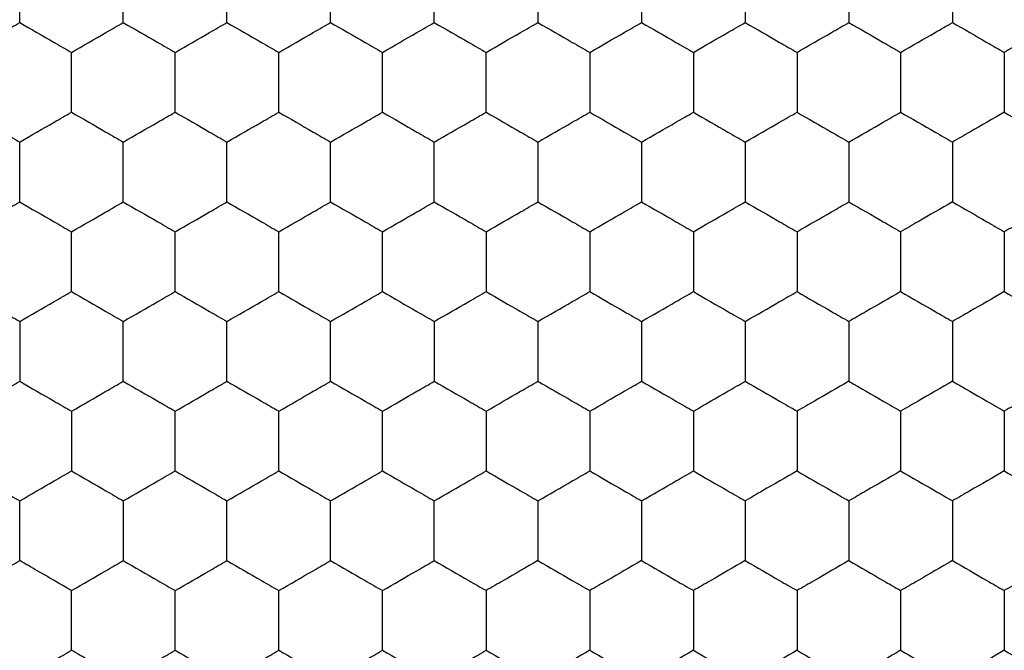
# Model space of a CAD drawing. Units: millimetres. Extents: x 10 to 410, y 10 to 287.
# Drawn here: x 132 to 136, y 71 to 74 of the extents above; entities that cross this region are included whole.
import ezdxf

# ---------------------------------------------------------------- set-up
doc = ezdxf.new("R2010")
doc.units = ezdxf.units.MM

msp = doc.modelspace()

# ---------------------------------------------------------------- linework, layer by layer
at = {"color": 7, "linetype": 'Continuous', "lineweight": 25}
for points, knots in [([(131.7933, 73.8308), (131.7933, 73.8821), (131.7933, 73.9596), (131.7933, 74.036), (131.7933, 74.0618)], [0, 0, 0, 0, 0.6614393, 1, 1, 1, 1]), ([(132.1933, 73.8308), (132.1933, 73.8821), (132.1933, 73.9596), (132.1933, 74.036), (132.1933, 74.0618)], [0, 0, 0, 0, 0.6614393, 1, 1, 1, 1]), ([(132.5933, 73.8308), (132.5933, 73.8821), (132.5933, 73.9596), (132.5933, 74.036), (132.5933, 74.0618)], [0, 0, 0, 0, 0.6614393, 1, 1, 1, 1]), ([(132.9933, 73.8308), (132.9933, 73.8821), (132.9933, 73.9596), (132.9933, 74.036), (132.9933, 74.0618)], [0, 0, 0, 0, 0.6614393, 1, 1, 1, 1]), ([(133.3933, 73.8308), (133.3933, 73.8821), (133.3933, 73.9596), (133.3933, 74.036), (133.3933, 74.0618)], [0, 0, 0, 0, 0.6614393, 1, 1, 1, 1]), ([(133.7933, 74.0618), (133.7933, 74.0105), (133.7933, 73.933), (133.7933, 73.8567), (133.7933, 73.8308)], [0, 0, 0, 0, 0.6614413, 1, 1, 1, 1]), ([(134.1933, 74.0618), (134.1933, 74.0105), (134.1933, 73.933), (134.1933, 73.8567), (134.1933, 73.8308)], [0, 0, 0, 0, 0.6614413, 1, 1, 1, 1]), ([(134.5933, 74.0618), (134.5933, 74.0105), (134.5933, 73.933), (134.5933, 73.8567), (134.5933, 73.8308)], [0, 0, 0, 0, 0.6614413, 1, 1, 1, 1]), ([(134.9933, 74.0618), (134.9933, 74.0105), (134.9933, 73.933), (134.9933, 73.8567), (134.9933, 73.8308)], [0, 0, 0, 0, 0.6614413, 1, 1, 1, 1]), ([(135.3933, 74.0618), (135.3933, 74.0105), (135.3933, 73.933), (135.3933, 73.8567), (135.3933, 73.8308)], [0, 0, 0, 0, 0.6614413, 1, 1, 1, 1]), ([(131.5933, 73.7154), (131.6377, 73.741), (131.7049, 73.7798), (131.771, 73.8179), (131.7933, 73.8308)], [0, 0, 0, 0, 0.66144, 1, 1, 1, 1]), ([(131.7933, 73.8308), (131.8377, 73.8052), (131.9049, 73.7664), (131.9709, 73.7283), (131.9933, 73.7154)], [0, 0, 0, 0, 0.66144, 1, 1, 1, 1]), ([(131.9933, 73.7154), (132.0377, 73.741), (132.1049, 73.7798), (132.171, 73.8179), (132.1933, 73.8308)], [0, 0, 0, 0, 0.661442, 1, 1, 1, 1]), ([(132.1933, 73.8308), (132.2377, 73.8052), (132.3049, 73.7664), (132.371, 73.7283), (132.3933, 73.7154)], [0, 0, 0, 0, 0.66144, 1, 1, 1, 1]), ([(132.3933, 73.7154), (132.4377, 73.741), (132.5049, 73.7798), (132.571, 73.8179), (132.5933, 73.8308)], [0, 0, 0, 0, 0.66144, 1, 1, 1, 1]), ([(132.5933, 73.8308), (132.6377, 73.8052), (132.7049, 73.7664), (132.771, 73.7283), (132.7933, 73.7154)], [0, 0, 0, 0, 0.66144, 1, 1, 1, 1]), ([(132.7933, 73.7154), (132.8377, 73.741), (132.9049, 73.7798), (132.971, 73.8179), (132.9933, 73.8308)], [0, 0, 0, 0, 0.66144, 1, 1, 1, 1]), ([(132.9933, 73.8308), (133.0377, 73.8052), (133.1049, 73.7664), (133.1709, 73.7283), (133.1933, 73.7154)], [0, 0, 0, 0, 0.66144, 1, 1, 1, 1]), ([(133.1933, 73.7154), (133.2377, 73.741), (133.3049, 73.7798), (133.371, 73.8179), (133.3933, 73.8308)], [0, 0, 0, 0, 0.661442, 1, 1, 1, 1]), ([(133.3933, 73.8308), (133.4377, 73.8052), (133.5049, 73.7664), (133.571, 73.7283), (133.5933, 73.7154)], [0, 0, 0, 0, 0.66144, 1, 1, 1, 1]), ([(133.5933, 73.7154), (133.6377, 73.741), (133.7049, 73.7798), (133.771, 73.8179), (133.7933, 73.8308)], [0, 0, 0, 0, 0.66144, 1, 1, 1, 1]), ([(133.7933, 73.8308), (133.8377, 73.8052), (133.9049, 73.7664), (133.971, 73.7283), (133.9933, 73.7154)], [0, 0, 0, 0, 0.66144, 1, 1, 1, 1]), ([(133.9933, 73.7154), (134.0377, 73.741), (134.1049, 73.7798), (134.1709, 73.8179), (134.1933, 73.8308)], [0, 0, 0, 0, 0.66144, 1, 1, 1, 1]), ([(134.1933, 73.8308), (134.2377, 73.8052), (134.3049, 73.7664), (134.371, 73.7283), (134.3933, 73.7154)], [0, 0, 0, 0, 0.661442, 1, 1, 1, 1]), ([(134.3933, 73.7154), (134.4377, 73.741), (134.5049, 73.7798), (134.571, 73.8179), (134.5933, 73.8308)], [0, 0, 0, 0, 0.66144, 1, 1, 1, 1]), ([(134.5933, 73.8308), (134.6377, 73.8052), (134.7049, 73.7664), (134.771, 73.7283), (134.7933, 73.7154)], [0, 0, 0, 0, 0.66144, 1, 1, 1, 1]), ([(134.7933, 73.7154), (134.8377, 73.741), (134.9049, 73.7798), (134.971, 73.8179), (134.9933, 73.8308)], [0, 0, 0, 0, 0.66144, 1, 1, 1, 1]), ([(134.9933, 73.8308), (135.0377, 73.8052), (135.1049, 73.7664), (135.171, 73.7283), (135.1933, 73.7154)], [0, 0, 0, 0, 0.66144, 1, 1, 1, 1]), ([(135.1933, 73.7154), (135.2377, 73.741), (135.3049, 73.7798), (135.3709, 73.8179), (135.3933, 73.8308)], [0, 0, 0, 0, 0.66144, 1, 1, 1, 1]), ([(135.3933, 73.8308), (135.4377, 73.8052), (135.5049, 73.7664), (135.571, 73.7283), (135.5933, 73.7154)], [0, 0, 0, 0, 0.661442, 1, 1, 1, 1]), ([(135.7933, 73.8308), (135.7489, 73.8052), (135.6818, 73.7664), (135.6157, 73.7283), (135.5933, 73.7154)], [0, 0, 0, 0, 0.66144, 1, 1, 1, 1]), ([(131.9933, 73.4844), (131.9933, 73.5357), (131.9933, 73.6132), (131.9933, 73.6895), (131.9933, 73.7154)], [0, 0, 0, 0, 0.6614393, 1, 1, 1, 1]), ([(132.3933, 73.4844), (132.3933, 73.5357), (132.3933, 73.6132), (132.3933, 73.6895), (132.3933, 73.7154)], [0, 0, 0, 0, 0.6614393, 1, 1, 1, 1]), ([(132.7933, 73.4844), (132.7933, 73.5357), (132.7933, 73.6132), (132.7933, 73.6895), (132.7933, 73.7154)], [0, 0, 0, 0, 0.6614393, 1, 1, 1, 1]), ([(133.1933, 73.4844), (133.1933, 73.5357), (133.1933, 73.6132), (133.1933, 73.6895), (133.1933, 73.7154)], [0, 0, 0, 0, 0.6614393, 1, 1, 1, 1]), ([(133.5933, 73.4844), (133.5933, 73.5357), (133.5933, 73.6132), (133.5933, 73.6895), (133.5933, 73.7154)], [0, 0, 0, 0, 0.6614393, 1, 1, 1, 1]), ([(133.9933, 73.7154), (133.9933, 73.6641), (133.9933, 73.5866), (133.9933, 73.5103), (133.9933, 73.4844)], [0, 0, 0, 0, 0.6614413, 1, 1, 1, 1]), ([(134.3933, 73.7154), (134.3933, 73.6641), (134.3933, 73.5866), (134.3933, 73.5103), (134.3933, 73.4844)], [0, 0, 0, 0, 0.6614413, 1, 1, 1, 1]), ([(134.7933, 73.7154), (134.7933, 73.6641), (134.7933, 73.5866), (134.7933, 73.5103), (134.7933, 73.4844)], [0, 0, 0, 0, 0.6614413, 1, 1, 1, 1]), ([(135.1933, 73.7154), (135.1933, 73.6641), (135.1933, 73.5866), (135.1933, 73.5103), (135.1933, 73.4844)], [0, 0, 0, 0, 0.6614413, 1, 1, 1, 1]), ([(135.5933, 73.7154), (135.5933, 73.6641), (135.5933, 73.5866), (135.5933, 73.5103), (135.5933, 73.4844)], [0, 0, 0, 0, 0.6614413, 1, 1, 1, 1]), ([(131.5933, 73.4844), (131.6377, 73.4588), (131.7049, 73.42), (131.771, 73.3819), (131.7933, 73.369)], [0, 0, 0, 0, 0.661441, 1, 1, 1, 1]), ([(131.7933, 73.369), (131.8377, 73.3946), (131.9049, 73.4334), (131.9709, 73.4715), (131.9933, 73.4844)], [0, 0, 0, 0, 0.66144, 1, 1, 1, 1]), ([(131.9933, 73.4844), (132.0377, 73.4588), (132.1049, 73.42), (132.171, 73.3819), (132.1933, 73.369)], [0, 0, 0, 0, 0.661443, 1, 1, 1, 1]), ([(132.1933, 73.369), (132.2377, 73.3946), (132.3049, 73.4334), (132.371, 73.4715), (132.3933, 73.4844)], [0, 0, 0, 0, 0.66144, 1, 1, 1, 1]), ([(132.3933, 73.4844), (132.4377, 73.4588), (132.5049, 73.42), (132.571, 73.3819), (132.5933, 73.369)], [0, 0, 0, 0, 0.661441, 1, 1, 1, 1]), ([(132.5933, 73.369), (132.6377, 73.3946), (132.7049, 73.4334), (132.771, 73.4715), (132.7933, 73.4844)], [0, 0, 0, 0, 0.66144, 1, 1, 1, 1]), ([(132.7933, 73.4844), (132.8377, 73.4588), (132.9049, 73.42), (132.971, 73.3819), (132.9933, 73.369)], [0, 0, 0, 0, 0.661441, 1, 1, 1, 1]), ([(132.9933, 73.369), (133.0377, 73.3946), (133.1049, 73.4334), (133.1709, 73.4715), (133.1933, 73.4844)], [0, 0, 0, 0, 0.66144, 1, 1, 1, 1]), ([(133.1933, 73.4844), (133.2377, 73.4588), (133.3049, 73.42), (133.371, 73.3819), (133.3933, 73.369)], [0, 0, 0, 0, 0.661443, 1, 1, 1, 1]), ([(133.3933, 73.369), (133.4377, 73.3946), (133.5049, 73.4334), (133.571, 73.4715), (133.5933, 73.4844)], [0, 0, 0, 0, 0.66144, 1, 1, 1, 1]), ([(133.5933, 73.4844), (133.6377, 73.4588), (133.7049, 73.42), (133.771, 73.3819), (133.7933, 73.369)], [0, 0, 0, 0, 0.661441, 1, 1, 1, 1]), ([(133.7933, 73.369), (133.8377, 73.3946), (133.9049, 73.4334), (133.971, 73.4715), (133.9933, 73.4844)], [0, 0, 0, 0, 0.66144, 1, 1, 1, 1]), ([(133.9933, 73.4844), (134.0377, 73.4588), (134.1049, 73.42), (134.1709, 73.3819), (134.1933, 73.369)], [0, 0, 0, 0, 0.661441, 1, 1, 1, 1]), ([(134.1933, 73.369), (134.2377, 73.3946), (134.3049, 73.4334), (134.371, 73.4715), (134.3933, 73.4844)], [0, 0, 0, 0, 0.661442, 1, 1, 1, 1]), ([(134.3933, 73.4844), (134.4377, 73.4588), (134.5049, 73.42), (134.571, 73.3819), (134.5933, 73.369)], [0, 0, 0, 0, 0.661441, 1, 1, 1, 1]), ([(134.5933, 73.369), (134.6377, 73.3946), (134.7049, 73.4334), (134.771, 73.4715), (134.7933, 73.4844)], [0, 0, 0, 0, 0.66144, 1, 1, 1, 1]), ([(134.7933, 73.4844), (134.8377, 73.4588), (134.9049, 73.42), (134.971, 73.3819), (134.9933, 73.369)], [0, 0, 0, 0, 0.661441, 1, 1, 1, 1]), ([(134.9933, 73.369), (135.0377, 73.3946), (135.1049, 73.4334), (135.171, 73.4715), (135.1933, 73.4844)], [0, 0, 0, 0, 0.66144, 1, 1, 1, 1]), ([(135.1933, 73.4844), (135.2377, 73.4588), (135.3049, 73.42), (135.3709, 73.3819), (135.3933, 73.369)], [0, 0, 0, 0, 0.661441, 1, 1, 1, 1]), ([(135.5933, 73.4844), (135.5489, 73.4588), (135.4818, 73.42), (135.4157, 73.3819), (135.3933, 73.369)], [0, 0, 0, 0, 0.661443, 1, 1, 1, 1]), ([(135.5933, 73.4844), (135.6377, 73.4588), (135.7049, 73.42), (135.771, 73.3819), (135.7933, 73.369)], [0, 0, 0, 0, 0.661441, 1, 1, 1, 1]), ([(131.7933, 73.138), (131.7933, 73.1893), (131.7933, 73.2668), (131.7933, 73.3431), (131.7933, 73.369)], [0, 0, 0, 0, 0.6614393, 1, 1, 1, 1]), ([(132.1933, 73.138), (132.1933, 73.1893), (132.1933, 73.2668), (132.1933, 73.3431), (132.1933, 73.369)], [0, 0, 0, 0, 0.6614393, 1, 1, 1, 1]), ([(132.5933, 73.138), (132.5933, 73.1893), (132.5933, 73.2668), (132.5933, 73.3431), (132.5933, 73.369)], [0, 0, 0, 0, 0.6614393, 1, 1, 1, 1]), ([(132.9933, 73.138), (132.9933, 73.1893), (132.9933, 73.2668), (132.9933, 73.3431), (132.9933, 73.369)], [0, 0, 0, 0, 0.6614393, 1, 1, 1, 1]), ([(133.3933, 73.138), (133.3933, 73.1893), (133.3933, 73.2668), (133.3933, 73.3431), (133.3933, 73.369)], [0, 0, 0, 0, 0.6614393, 1, 1, 1, 1]), ([(133.7933, 73.369), (133.7933, 73.3177), (133.7933, 73.2402), (133.7933, 73.1639), (133.7933, 73.138)], [0, 0, 0, 0, 0.6614413, 1, 1, 1, 1]), ([(134.1933, 73.369), (134.1933, 73.3177), (134.1933, 73.2402), (134.1933, 73.1639), (134.1933, 73.138)], [0, 0, 0, 0, 0.6614413, 1, 1, 1, 1]), ([(134.5933, 73.369), (134.5933, 73.3177), (134.5933, 73.2402), (134.5933, 73.1639), (134.5933, 73.138)], [0, 0, 0, 0, 0.6614413, 1, 1, 1, 1]), ([(134.9933, 73.369), (134.9933, 73.3177), (134.9933, 73.2402), (134.9933, 73.1639), (134.9933, 73.138)], [0, 0, 0, 0, 0.6614413, 1, 1, 1, 1]), ([(135.3933, 73.369), (135.3933, 73.3177), (135.3933, 73.2402), (135.3933, 73.1639), (135.3933, 73.138)], [0, 0, 0, 0, 0.6614413, 1, 1, 1, 1]), ([(131.5933, 73.0226), (131.6377, 73.0482), (131.7049, 73.087), (131.771, 73.1251), (131.7933, 73.138)], [0, 0, 0, 0, 0.66144, 1, 1, 1, 1]), ([(131.7933, 73.138), (131.8377, 73.1124), (131.9049, 73.0736), (131.9709, 73.0355), (131.9933, 73.0226)], [0, 0, 0, 0, 0.66144, 1, 1, 1, 1]), ([(131.9933, 73.0226), (132.0377, 73.0482), (132.1049, 73.087), (132.171, 73.1251), (132.1933, 73.138)], [0, 0, 0, 0, 0.661442, 1, 1, 1, 1]), ([(132.1933, 73.138), (132.2377, 73.1124), (132.3049, 73.0736), (132.371, 73.0355), (132.3933, 73.0226)], [0, 0, 0, 0, 0.66144, 1, 1, 1, 1]), ([(132.3933, 73.0226), (132.4377, 73.0482), (132.5049, 73.087), (132.571, 73.1251), (132.5933, 73.138)], [0, 0, 0, 0, 0.66144, 1, 1, 1, 1]), ([(132.5933, 73.138), (132.6377, 73.1124), (132.7049, 73.0736), (132.771, 73.0355), (132.7933, 73.0226)], [0, 0, 0, 0, 0.66144, 1, 1, 1, 1]), ([(132.7933, 73.0226), (132.8377, 73.0482), (132.9049, 73.087), (132.971, 73.1251), (132.9933, 73.138)], [0, 0, 0, 0, 0.66144, 1, 1, 1, 1]), ([(132.9933, 73.138), (133.0377, 73.1124), (133.1049, 73.0736), (133.1709, 73.0355), (133.1933, 73.0226)], [0, 0, 0, 0, 0.66144, 1, 1, 1, 1]), ([(133.1933, 73.0226), (133.2377, 73.0482), (133.3049, 73.087), (133.371, 73.1251), (133.3933, 73.138)], [0, 0, 0, 0, 0.661442, 1, 1, 1, 1]), ([(133.3933, 73.138), (133.4377, 73.1124), (133.5049, 73.0736), (133.571, 73.0355), (133.5933, 73.0226)], [0, 0, 0, 0, 0.66144, 1, 1, 1, 1]), ([(133.5933, 73.0226), (133.6377, 73.0482), (133.7049, 73.087), (133.771, 73.1251), (133.7933, 73.138)], [0, 0, 0, 0, 0.66144, 1, 1, 1, 1]), ([(133.7933, 73.138), (133.8377, 73.1124), (133.9049, 73.0736), (133.971, 73.0355), (133.9933, 73.0226)], [0, 0, 0, 0, 0.66144, 1, 1, 1, 1]), ([(133.9933, 73.0226), (134.0377, 73.0482), (134.1049, 73.087), (134.1709, 73.1251), (134.1933, 73.138)], [0, 0, 0, 0, 0.66144, 1, 1, 1, 1]), ([(134.1933, 73.138), (134.2377, 73.1124), (134.3049, 73.0736), (134.371, 73.0355), (134.3933, 73.0226)], [0, 0, 0, 0, 0.661442, 1, 1, 1, 1]), ([(134.3933, 73.0226), (134.4377, 73.0482), (134.5049, 73.087), (134.571, 73.1251), (134.5933, 73.138)], [0, 0, 0, 0, 0.66144, 1, 1, 1, 1]), ([(134.5933, 73.138), (134.6377, 73.1124), (134.7049, 73.0736), (134.771, 73.0355), (134.7933, 73.0226)], [0, 0, 0, 0, 0.66144, 1, 1, 1, 1]), ([(134.7933, 73.0226), (134.8377, 73.0482), (134.9049, 73.087), (134.971, 73.1251), (134.9933, 73.138)], [0, 0, 0, 0, 0.66144, 1, 1, 1, 1]), ([(134.9933, 73.138), (135.0377, 73.1124), (135.1049, 73.0736), (135.171, 73.0355), (135.1933, 73.0226)], [0, 0, 0, 0, 0.66144, 1, 1, 1, 1]), ([(135.3933, 73.138), (135.3489, 73.1124), (135.2818, 73.0736), (135.2157, 73.0355), (135.1933, 73.0226)], [0, 0, 0, 0, 0.66144, 1, 1, 1, 1]), ([(135.3933, 73.138), (135.4377, 73.1124), (135.5049, 73.0736), (135.571, 73.0355), (135.5933, 73.0226)], [0, 0, 0, 0, 0.661442, 1, 1, 1, 1]), ([(135.7933, 73.138), (135.7489, 73.1124), (135.6818, 73.0736), (135.6157, 73.0355), (135.5933, 73.0226)], [0, 0, 0, 0, 0.66144, 1, 1, 1, 1]), ([(131.9933, 72.7916), (131.9933, 72.8429), (131.9933, 72.9204), (131.9933, 72.9967), (131.9933, 73.0226)], [0, 0, 0, 0, 0.6614413, 1, 1, 1, 1]), ([(132.3933, 72.7916), (132.3933, 72.8429), (132.3933, 72.9204), (132.3933, 72.9967), (132.3933, 73.0226)], [0, 0, 0, 0, 0.6614413, 1, 1, 1, 1]), ([(132.7933, 72.7916), (132.7933, 72.8429), (132.7933, 72.9204), (132.7933, 72.9967), (132.7933, 73.0226)], [0, 0, 0, 0, 0.6614413, 1, 1, 1, 1]), ([(133.1933, 72.7916), (133.1933, 72.8429), (133.1933, 72.9204), (133.1933, 72.9967), (133.1933, 73.0226)], [0, 0, 0, 0, 0.6614413, 1, 1, 1, 1]), ([(133.5933, 73.0226), (133.5933, 72.9713), (133.5933, 72.8937), (133.5933, 72.8174), (133.5933, 72.7916)], [0, 0, 0, 0, 0.6614393, 1, 1, 1, 1]), ([(133.9933, 73.0226), (133.9933, 72.9713), (133.9933, 72.8937), (133.9933, 72.8174), (133.9933, 72.7916)], [0, 0, 0, 0, 0.6614393, 1, 1, 1, 1]), ([(134.3933, 73.0226), (134.3933, 72.9713), (134.3933, 72.8937), (134.3933, 72.8174), (134.3933, 72.7916)], [0, 0, 0, 0, 0.6614393, 1, 1, 1, 1]), ([(134.7933, 73.0226), (134.7933, 72.9713), (134.7933, 72.8937), (134.7933, 72.8174), (134.7933, 72.7916)], [0, 0, 0, 0, 0.6614393, 1, 1, 1, 1]), ([(135.1933, 73.0226), (135.1933, 72.9713), (135.1933, 72.8937), (135.1933, 72.8174), (135.1933, 72.7916)], [0, 0, 0, 0, 0.6614393, 1, 1, 1, 1]), ([(135.5933, 73.0226), (135.5933, 72.9713), (135.5933, 72.8937), (135.5933, 72.8174), (135.5933, 72.7916)], [0, 0, 0, 0, 0.6614393, 1, 1, 1, 1]), ([(131.5933, 72.7916), (131.6377, 72.766), (131.7049, 72.7272), (131.771, 72.6891), (131.7933, 72.6761)], [0, 0, 0, 0, 0.66144, 1, 1, 1, 1]), ([(131.7933, 72.6761), (131.8377, 72.7018), (131.9049, 72.7405), (131.9709, 72.7787), (131.9933, 72.7916)], [0, 0, 0, 0, 0.661441, 1, 1, 1, 1]), ([(131.9933, 72.7916), (132.0377, 72.766), (132.1049, 72.7272), (132.171, 72.6891), (132.1933, 72.6761)], [0, 0, 0, 0, 0.661442, 1, 1, 1, 1]), ([(132.1933, 72.6761), (132.2377, 72.7018), (132.3049, 72.7405), (132.371, 72.7787), (132.3933, 72.7916)], [0, 0, 0, 0, 0.661441, 1, 1, 1, 1]), ([(132.3933, 72.7916), (132.4377, 72.766), (132.5049, 72.7272), (132.571, 72.6891), (132.5933, 72.6761)], [0, 0, 0, 0, 0.66144, 1, 1, 1, 1]), ([(132.5933, 72.6761), (132.6377, 72.7018), (132.7049, 72.7405), (132.771, 72.7787), (132.7933, 72.7916)], [0, 0, 0, 0, 0.661441, 1, 1, 1, 1]), ([(132.7933, 72.7916), (132.8377, 72.766), (132.9049, 72.7272), (132.971, 72.6891), (132.9933, 72.6761)], [0, 0, 0, 0, 0.66144, 1, 1, 1, 1]), ([(132.9933, 72.6761), (133.0377, 72.7018), (133.1049, 72.7405), (133.1709, 72.7787), (133.1933, 72.7916)], [0, 0, 0, 0, 0.661441, 1, 1, 1, 1]), ([(133.1933, 72.7916), (133.2377, 72.766), (133.3049, 72.7272), (133.371, 72.6891), (133.3933, 72.6761)], [0, 0, 0, 0, 0.661442, 1, 1, 1, 1]), ([(133.3933, 72.6761), (133.4377, 72.7018), (133.5049, 72.7405), (133.571, 72.7787), (133.5933, 72.7916)], [0, 0, 0, 0, 0.661441, 1, 1, 1, 1]), ([(133.5933, 72.7916), (133.6377, 72.766), (133.7049, 72.7272), (133.771, 72.6891), (133.7933, 72.6761)], [0, 0, 0, 0, 0.66144, 1, 1, 1, 1]), ([(133.7933, 72.6761), (133.8377, 72.7018), (133.9049, 72.7405), (133.971, 72.7787), (133.9933, 72.7916)], [0, 0, 0, 0, 0.661441, 1, 1, 1, 1]), ([(133.9933, 72.7916), (134.0377, 72.766), (134.1049, 72.7272), (134.1709, 72.6891), (134.1933, 72.6761)], [0, 0, 0, 0, 0.66144, 1, 1, 1, 1]), ([(134.1933, 72.6761), (134.2377, 72.7018), (134.3049, 72.7405), (134.371, 72.7787), (134.3933, 72.7916)], [0, 0, 0, 0, 0.661443, 1, 1, 1, 1]), ([(134.3933, 72.7916), (134.4377, 72.766), (134.5049, 72.7272), (134.571, 72.6891), (134.5933, 72.6761)], [0, 0, 0, 0, 0.66144, 1, 1, 1, 1]), ([(134.5933, 72.6761), (134.6377, 72.7018), (134.7049, 72.7405), (134.771, 72.7787), (134.7933, 72.7916)], [0, 0, 0, 0, 0.661441, 1, 1, 1, 1]), ([(134.7933, 72.7916), (134.8377, 72.766), (134.9049, 72.7272), (134.971, 72.6891), (134.9933, 72.6761)], [0, 0, 0, 0, 0.66144, 1, 1, 1, 1]), ([(135.1933, 72.7916), (135.1489, 72.766), (135.0818, 72.7272), (135.0157, 72.6891), (134.9933, 72.6761)], [0, 0, 0, 0, 0.66144, 1, 1, 1, 1]), ([(135.1933, 72.7916), (135.2377, 72.766), (135.3049, 72.7272), (135.3709, 72.6891), (135.3933, 72.6761)], [0, 0, 0, 0, 0.66144, 1, 1, 1, 1]), ([(135.5933, 72.7916), (135.5489, 72.766), (135.4818, 72.7272), (135.4157, 72.6891), (135.3933, 72.6761)], [0, 0, 0, 0, 0.661442, 1, 1, 1, 1]), ([(135.5933, 72.7916), (135.6377, 72.766), (135.7049, 72.7272), (135.771, 72.6891), (135.7933, 72.6761)], [0, 0, 0, 0, 0.66144, 1, 1, 1, 1]), ([(131.7933, 72.6761), (131.7933, 72.6249), (131.7933, 72.5473), (131.7933, 72.471), (131.7933, 72.4452)], [0, 0, 0, 0, 0.6614393, 1, 1, 1, 1]), ([(132.1933, 72.4452), (132.1933, 72.4965), (132.1933, 72.574), (132.1933, 72.6503), (132.1933, 72.6761)], [0, 0, 0, 0, 0.6614413, 1, 1, 1, 1]), ([(132.5933, 72.4452), (132.5933, 72.4965), (132.5933, 72.574), (132.5933, 72.6503), (132.5933, 72.6761)], [0, 0, 0, 0, 0.6614413, 1, 1, 1, 1]), ([(132.9933, 72.4452), (132.9933, 72.4965), (132.9933, 72.574), (132.9933, 72.6503), (132.9933, 72.6761)], [0, 0, 0, 0, 0.6614413, 1, 1, 1, 1]), ([(133.3933, 72.6761), (133.3933, 72.6249), (133.3933, 72.5473), (133.3933, 72.471), (133.3933, 72.4452)], [0, 0, 0, 0, 0.6614393, 1, 1, 1, 1]), ([(133.7933, 72.6761), (133.7933, 72.6249), (133.7933, 72.5473), (133.7933, 72.471), (133.7933, 72.4452)], [0, 0, 0, 0, 0.6614393, 1, 1, 1, 1]), ([(134.1933, 72.6761), (134.1933, 72.6249), (134.1933, 72.5473), (134.1933, 72.471), (134.1933, 72.4452)], [0, 0, 0, 0, 0.6614393, 1, 1, 1, 1]), ([(134.5933, 72.6761), (134.5933, 72.6249), (134.5933, 72.5473), (134.5933, 72.471), (134.5933, 72.4452)], [0, 0, 0, 0, 0.6614393, 1, 1, 1, 1]), ([(134.9933, 72.6761), (134.9933, 72.6249), (134.9933, 72.5473), (134.9933, 72.471), (134.9933, 72.4452)], [0, 0, 0, 0, 0.6614393, 1, 1, 1, 1]), ([(135.3933, 72.6761), (135.3933, 72.6249), (135.3933, 72.5473), (135.3933, 72.471), (135.3933, 72.4452)], [0, 0, 0, 0, 0.6614393, 1, 1, 1, 1]), ([(131.5933, 72.3297), (131.6377, 72.3554), (131.7049, 72.3941), (131.771, 72.4323), (131.7933, 72.4452)], [0, 0, 0, 0, 0.66144, 1, 1, 1, 1]), ([(131.7933, 72.4452), (131.8377, 72.4196), (131.9049, 72.3808), (131.9709, 72.3427), (131.9933, 72.3297)], [0, 0, 0, 0, 0.66144, 1, 1, 1, 1]), ([(131.9933, 72.3297), (132.0377, 72.3554), (132.1049, 72.3941), (132.171, 72.4323), (132.1933, 72.4452)], [0, 0, 0, 0, 0.661442, 1, 1, 1, 1]), ([(132.1933, 72.4452), (132.2377, 72.4196), (132.3049, 72.3808), (132.371, 72.3427), (132.3933, 72.3297)], [0, 0, 0, 0, 0.66144, 1, 1, 1, 1]), ([(132.3933, 72.3297), (132.4377, 72.3554), (132.5049, 72.3941), (132.571, 72.4323), (132.5933, 72.4452)], [0, 0, 0, 0, 0.66144, 1, 1, 1, 1]), ([(132.5933, 72.4452), (132.6377, 72.4196), (132.7049, 72.3808), (132.771, 72.3427), (132.7933, 72.3297)], [0, 0, 0, 0, 0.66144, 1, 1, 1, 1]), ([(132.7933, 72.3297), (132.8377, 72.3554), (132.9049, 72.3941), (132.971, 72.4323), (132.9933, 72.4452)], [0, 0, 0, 0, 0.66144, 1, 1, 1, 1]), ([(132.9933, 72.4452), (133.0377, 72.4196), (133.1049, 72.3808), (133.1709, 72.3427), (133.1933, 72.3297)], [0, 0, 0, 0, 0.66144, 1, 1, 1, 1]), ([(133.1933, 72.3297), (133.2377, 72.3554), (133.3049, 72.3941), (133.371, 72.4323), (133.3933, 72.4452)], [0, 0, 0, 0, 0.661442, 1, 1, 1, 1]), ([(133.3933, 72.4452), (133.4377, 72.4196), (133.5049, 72.3808), (133.571, 72.3427), (133.5933, 72.3297)], [0, 0, 0, 0, 0.66144, 1, 1, 1, 1]), ([(133.5933, 72.3297), (133.6377, 72.3554), (133.7049, 72.3941), (133.771, 72.4323), (133.7933, 72.4452)], [0, 0, 0, 0, 0.66144, 1, 1, 1, 1]), ([(133.7933, 72.4452), (133.8377, 72.4196), (133.9049, 72.3808), (133.971, 72.3427), (133.9933, 72.3297)], [0, 0, 0, 0, 0.66144, 1, 1, 1, 1]), ([(133.9933, 72.3297), (134.0377, 72.3554), (134.1049, 72.3941), (134.1709, 72.4323), (134.1933, 72.4452)], [0, 0, 0, 0, 0.66144, 1, 1, 1, 1]), ([(134.1933, 72.4452), (134.2377, 72.4196), (134.3049, 72.3808), (134.371, 72.3427), (134.3933, 72.3297)], [0, 0, 0, 0, 0.661442, 1, 1, 1, 1]), ([(134.3933, 72.3297), (134.4377, 72.3554), (134.5049, 72.3941), (134.571, 72.4323), (134.5933, 72.4452)], [0, 0, 0, 0, 0.66144, 1, 1, 1, 1]), ([(134.5933, 72.4452), (134.6377, 72.4196), (134.7049, 72.3808), (134.771, 72.3427), (134.7933, 72.3297)], [0, 0, 0, 0, 0.66144, 1, 1, 1, 1]), ([(134.9933, 72.4452), (134.9489, 72.4196), (134.8818, 72.3808), (134.8157, 72.3427), (134.7933, 72.3297)], [0, 0, 0, 0, 0.66144, 1, 1, 1, 1]), ([(134.9933, 72.4452), (135.0377, 72.4196), (135.1049, 72.3808), (135.171, 72.3427), (135.1933, 72.3297)], [0, 0, 0, 0, 0.66144, 1, 1, 1, 1]), ([(135.3933, 72.4452), (135.3489, 72.4196), (135.2818, 72.3808), (135.2157, 72.3427), (135.1933, 72.3297)], [0, 0, 0, 0, 0.66144, 1, 1, 1, 1]), ([(135.3933, 72.4452), (135.4377, 72.4196), (135.5049, 72.3808), (135.571, 72.3427), (135.5933, 72.3297)], [0, 0, 0, 0, 0.661442, 1, 1, 1, 1]), ([(135.7933, 72.4452), (135.7489, 72.4196), (135.6818, 72.3808), (135.6157, 72.3427), (135.5933, 72.3297)], [0, 0, 0, 0, 0.66144, 1, 1, 1, 1]), ([(131.9933, 72.3297), (131.9933, 72.2785), (131.9933, 72.2009), (131.9933, 72.1246), (131.9933, 72.0988)], [0, 0, 0, 0, 0.6614393, 1, 1, 1, 1]), ([(132.3933, 72.0988), (132.3933, 72.1501), (132.3933, 72.2276), (132.3933, 72.3039), (132.3933, 72.3297)], [0, 0, 0, 0, 0.6614413, 1, 1, 1, 1]), ([(132.7933, 72.0988), (132.7933, 72.1501), (132.7933, 72.2276), (132.7933, 72.3039), (132.7933, 72.3297)], [0, 0, 0, 0, 0.6614413, 1, 1, 1, 1]), ([(133.1933, 72.0988), (133.1933, 72.1501), (133.1933, 72.2276), (133.1933, 72.3039), (133.1933, 72.3297)], [0, 0, 0, 0, 0.6614413, 1, 1, 1, 1]), ([(133.5933, 72.3297), (133.5933, 72.2785), (133.5933, 72.2009), (133.5933, 72.1246), (133.5933, 72.0988)], [0, 0, 0, 0, 0.6614393, 1, 1, 1, 1]), ([(133.9933, 72.3297), (133.9933, 72.2785), (133.9933, 72.2009), (133.9933, 72.1246), (133.9933, 72.0988)], [0, 0, 0, 0, 0.6614393, 1, 1, 1, 1]), ([(134.3933, 72.3297), (134.3933, 72.2785), (134.3933, 72.2009), (134.3933, 72.1246), (134.3933, 72.0988)], [0, 0, 0, 0, 0.6614393, 1, 1, 1, 1]), ([(134.7933, 72.3297), (134.7933, 72.2785), (134.7933, 72.2009), (134.7933, 72.1246), (134.7933, 72.0988)], [0, 0, 0, 0, 0.6614393, 1, 1, 1, 1]), ([(135.1933, 72.3297), (135.1933, 72.2785), (135.1933, 72.2009), (135.1933, 72.1246), (135.1933, 72.0988)], [0, 0, 0, 0, 0.6614393, 1, 1, 1, 1]), ([(135.5933, 72.3297), (135.5933, 72.2785), (135.5933, 72.2009), (135.5933, 72.1246), (135.5933, 72.0988)], [0, 0, 0, 0, 0.6614393, 1, 1, 1, 1]), ([(131.5933, 72.0988), (131.6377, 72.0732), (131.7049, 72.0344), (131.771, 71.9962), (131.7933, 71.9833)], [0, 0, 0, 0, 0.66144, 1, 1, 1, 1]), ([(131.7933, 71.9833), (131.8377, 72.009), (131.9049, 72.0477), (131.9709, 72.0859), (131.9933, 72.0988)], [0, 0, 0, 0, 0.66144, 1, 1, 1, 1]), ([(131.9933, 72.0988), (132.0377, 72.0732), (132.1049, 72.0344), (132.171, 71.9962), (132.1933, 71.9833)], [0, 0, 0, 0, 0.661442, 1, 1, 1, 1]), ([(132.1933, 71.9833), (132.2377, 72.009), (132.3049, 72.0477), (132.371, 72.0859), (132.3933, 72.0988)], [0, 0, 0, 0, 0.66144, 1, 1, 1, 1]), ([(132.3933, 72.0988), (132.4377, 72.0732), (132.5049, 72.0344), (132.571, 71.9962), (132.5933, 71.9833)], [0, 0, 0, 0, 0.66144, 1, 1, 1, 1]), ([(132.5933, 71.9833), (132.6377, 72.009), (132.7049, 72.0477), (132.771, 72.0859), (132.7933, 72.0988)], [0, 0, 0, 0, 0.66144, 1, 1, 1, 1]), ([(132.7933, 72.0988), (132.8377, 72.0732), (132.9049, 72.0344), (132.971, 71.9962), (132.9933, 71.9833)], [0, 0, 0, 0, 0.66144, 1, 1, 1, 1]), ([(132.9933, 71.9833), (133.0377, 72.009), (133.1049, 72.0477), (133.1709, 72.0859), (133.1933, 72.0988)], [0, 0, 0, 0, 0.66144, 1, 1, 1, 1]), ([(133.1933, 72.0988), (133.2377, 72.0732), (133.3049, 72.0344), (133.371, 71.9962), (133.3933, 71.9833)], [0, 0, 0, 0, 0.661442, 1, 1, 1, 1]), ([(133.3933, 71.9833), (133.4377, 72.009), (133.5049, 72.0477), (133.571, 72.0859), (133.5933, 72.0988)], [0, 0, 0, 0, 0.66144, 1, 1, 1, 1]), ([(133.5933, 72.0988), (133.6377, 72.0732), (133.7049, 72.0344), (133.771, 71.9962), (133.7933, 71.9833)], [0, 0, 0, 0, 0.66144, 1, 1, 1, 1]), ([(133.7933, 71.9833), (133.8377, 72.009), (133.9049, 72.0477), (133.971, 72.0859), (133.9933, 72.0988)], [0, 0, 0, 0, 0.66144, 1, 1, 1, 1]), ([(133.9933, 72.0988), (134.0377, 72.0732), (134.1049, 72.0344), (134.1709, 71.9962), (134.1933, 71.9833)], [0, 0, 0, 0, 0.66144, 1, 1, 1, 1]), ([(134.1933, 71.9833), (134.2377, 72.009), (134.3049, 72.0477), (134.371, 72.0859), (134.3933, 72.0988)], [0, 0, 0, 0, 0.661442, 1, 1, 1, 1]), ([(134.3933, 72.0988), (134.4377, 72.0732), (134.5049, 72.0344), (134.571, 71.9962), (134.5933, 71.9833)], [0, 0, 0, 0, 0.66144, 1, 1, 1, 1]), ([(134.7933, 72.0988), (134.7489, 72.0732), (134.6818, 72.0344), (134.6157, 71.9962), (134.5933, 71.9833)], [0, 0, 0, 0, 0.66144, 1, 1, 1, 1]), ([(134.7933, 72.0988), (134.8377, 72.0732), (134.9049, 72.0344), (134.971, 71.9962), (134.9933, 71.9833)], [0, 0, 0, 0, 0.66144, 1, 1, 1, 1]), ([(135.1933, 72.0988), (135.1489, 72.0732), (135.0818, 72.0344), (135.0157, 71.9962), (134.9933, 71.9833)], [0, 0, 0, 0, 0.66144, 1, 1, 1, 1]), ([(135.1933, 72.0988), (135.2377, 72.0732), (135.3049, 72.0344), (135.3709, 71.9962), (135.3933, 71.9833)], [0, 0, 0, 0, 0.66144, 1, 1, 1, 1]), ([(135.5933, 72.0988), (135.5489, 72.0732), (135.4818, 72.0344), (135.4157, 71.9962), (135.3933, 71.9833)], [0, 0, 0, 0, 0.661442, 1, 1, 1, 1]), ([(135.5933, 72.0988), (135.6377, 72.0732), (135.7049, 72.0344), (135.771, 71.9962), (135.7933, 71.9833)], [0, 0, 0, 0, 0.66144, 1, 1, 1, 1]), ([(131.7933, 71.7524), (131.7933, 71.8037), (131.7933, 71.8812), (131.7933, 71.9575), (131.7933, 71.9833)], [0, 0, 0, 0, 0.6614393, 1, 1, 1, 1]), ([(132.1933, 71.9833), (132.1933, 71.932), (132.1933, 71.8545), (132.1933, 71.7782), (132.1933, 71.7524)], [0, 0, 0, 0, 0.6614413, 1, 1, 1, 1]), ([(132.5933, 71.7524), (132.5933, 71.8037), (132.5933, 71.8812), (132.5933, 71.9575), (132.5933, 71.9833)], [0, 0, 0, 0, 0.6614393, 1, 1, 1, 1]), ([(132.9933, 71.7524), (132.9933, 71.8037), (132.9933, 71.8812), (132.9933, 71.9575), (132.9933, 71.9833)], [0, 0, 0, 0, 0.6614393, 1, 1, 1, 1]), ([(133.3933, 71.7524), (133.3933, 71.8037), (133.3933, 71.8812), (133.3933, 71.9575), (133.3933, 71.9833)], [0, 0, 0, 0, 0.6614393, 1, 1, 1, 1]), ([(133.7933, 71.9833), (133.7933, 71.932), (133.7933, 71.8545), (133.7933, 71.7782), (133.7933, 71.7524)], [0, 0, 0, 0, 0.6614413, 1, 1, 1, 1]), ([(134.1933, 71.9833), (134.1933, 71.932), (134.1933, 71.8545), (134.1933, 71.7782), (134.1933, 71.7524)], [0, 0, 0, 0, 0.6614413, 1, 1, 1, 1]), ([(134.5933, 71.9833), (134.5933, 71.932), (134.5933, 71.8545), (134.5933, 71.7782), (134.5933, 71.7524)], [0, 0, 0, 0, 0.6614413, 1, 1, 1, 1]), ([(134.9933, 71.9833), (134.9933, 71.932), (134.9933, 71.8545), (134.9933, 71.7782), (134.9933, 71.7524)], [0, 0, 0, 0, 0.6614413, 1, 1, 1, 1]), ([(135.3933, 71.9833), (135.3933, 71.932), (135.3933, 71.8545), (135.3933, 71.7782), (135.3933, 71.7524)], [0, 0, 0, 0, 0.6614413, 1, 1, 1, 1]), ([(131.5933, 71.6369), (131.6377, 71.6626), (131.7049, 71.7013), (131.771, 71.7395), (131.7933, 71.7524)], [0, 0, 0, 0, 0.66144, 1, 1, 1, 1]), ([(131.9933, 71.6369), (131.9489, 71.6626), (131.8818, 71.7013), (131.8157, 71.7395), (131.7933, 71.7524)], [0, 0, 0, 0, 0.66144, 1, 1, 1, 1]), ([(131.9933, 71.6369), (132.0377, 71.6626), (132.1049, 71.7013), (132.171, 71.7395), (132.1933, 71.7524)], [0, 0, 0, 0, 0.661442, 1, 1, 1, 1]), ([(132.1933, 71.7524), (132.2377, 71.7267), (132.3049, 71.688), (132.371, 71.6498), (132.3933, 71.6369)], [0, 0, 0, 0, 0.66144, 1, 1, 1, 1]), ([(132.3933, 71.6369), (132.4377, 71.6626), (132.5049, 71.7013), (132.571, 71.7395), (132.5933, 71.7524)], [0, 0, 0, 0, 0.66144, 1, 1, 1, 1]), ([(132.5933, 71.7524), (132.6377, 71.7267), (132.7049, 71.688), (132.771, 71.6498), (132.7933, 71.6369)], [0, 0, 0, 0, 0.66144, 1, 1, 1, 1]), ([(132.7933, 71.6369), (132.8377, 71.6626), (132.9049, 71.7013), (132.971, 71.7395), (132.9933, 71.7524)], [0, 0, 0, 0, 0.66144, 1, 1, 1, 1]), ([(132.9933, 71.7524), (133.0377, 71.7267), (133.1049, 71.688), (133.1709, 71.6498), (133.1933, 71.6369)], [0, 0, 0, 0, 0.66144, 1, 1, 1, 1]), ([(133.1933, 71.6369), (133.2377, 71.6626), (133.3049, 71.7013), (133.371, 71.7395), (133.3933, 71.7524)], [0, 0, 0, 0, 0.661442, 1, 1, 1, 1]), ([(133.3933, 71.7524), (133.4377, 71.7267), (133.5049, 71.688), (133.571, 71.6498), (133.5933, 71.6369)], [0, 0, 0, 0, 0.66144, 1, 1, 1, 1]), ([(133.7933, 71.7524), (133.7489, 71.7267), (133.6818, 71.688), (133.6157, 71.6498), (133.5933, 71.6369)], [0, 0, 0, 0, 0.66144, 1, 1, 1, 1]), ([(133.7933, 71.7524), (133.8377, 71.7267), (133.9049, 71.688), (133.971, 71.6498), (133.9933, 71.6369)], [0, 0, 0, 0, 0.66144, 1, 1, 1, 1]), ([(134.1933, 71.7524), (134.1489, 71.7267), (134.0818, 71.688), (134.0157, 71.6498), (133.9933, 71.6369)], [0, 0, 0, 0, 0.66144, 1, 1, 1, 1]), ([(134.1933, 71.7524), (134.2377, 71.7267), (134.3049, 71.688), (134.371, 71.6498), (134.3933, 71.6369)], [0, 0, 0, 0, 0.6614425, 1, 1, 1, 1]), ([(134.5933, 71.7524), (134.5489, 71.7267), (134.4818, 71.688), (134.4157, 71.6498), (134.3933, 71.6369)], [0, 0, 0, 0, 0.66144, 1, 1, 1, 1]), ([(134.5933, 71.7524), (134.6377, 71.7267), (134.7049, 71.688), (134.771, 71.6498), (134.7933, 71.6369)], [0, 0, 0, 0, 0.66144, 1, 1, 1, 1]), ([(134.9933, 71.7524), (134.9489, 71.7267), (134.8818, 71.688), (134.8157, 71.6498), (134.7933, 71.6369)], [0, 0, 0, 0, 0.66144, 1, 1, 1, 1]), ([(134.9933, 71.7524), (135.0377, 71.7267), (135.1049, 71.688), (135.171, 71.6498), (135.1933, 71.6369)], [0, 0, 0, 0, 0.66144, 1, 1, 1, 1]), ([(135.3933, 71.7524), (135.3489, 71.7267), (135.2818, 71.688), (135.2157, 71.6498), (135.1933, 71.6369)], [0, 0, 0, 0, 0.66144, 1, 1, 1, 1]), ([(135.3933, 71.7524), (135.4377, 71.7267), (135.5049, 71.688), (135.571, 71.6498), (135.5933, 71.6369)], [0, 0, 0, 0, 0.6614425, 1, 1, 1, 1]), ([(135.7933, 71.7524), (135.7489, 71.7267), (135.6818, 71.688), (135.6157, 71.6498), (135.5933, 71.6369)], [0, 0, 0, 0, 0.66144, 1, 1, 1, 1]), ([(131.9933, 71.406), (131.9933, 71.4573), (131.9933, 71.5348), (131.9933, 71.6111), (131.9933, 71.6369)], [0, 0, 0, 0, 0.66144, 1, 1, 1, 1]), ([(132.3933, 71.406), (132.3933, 71.4573), (132.3933, 71.5348), (132.3933, 71.6111), (132.3933, 71.6369)], [0, 0, 0, 0, 0.66144, 1, 1, 1, 1]), ([(132.7933, 71.406), (132.7933, 71.4573), (132.7933, 71.5348), (132.7933, 71.6111), (132.7933, 71.6369)], [0, 0, 0, 0, 0.66144, 1, 1, 1, 1]), ([(133.1933, 71.406), (133.1933, 71.4573), (133.1933, 71.5348), (133.1933, 71.6111), (133.1933, 71.6369)], [0, 0, 0, 0, 0.66144, 1, 1, 1, 1]), ([(133.5933, 71.6369), (133.5933, 71.5856), (133.5933, 71.5081), (133.5933, 71.4318), (133.5933, 71.406)], [0, 0, 0, 0, 0.66144, 1, 1, 1, 1]), ([(133.9933, 71.6369), (133.9933, 71.5856), (133.9933, 71.5081), (133.9933, 71.4318), (133.9933, 71.406)], [0, 0, 0, 0, 0.66144, 1, 1, 1, 1]), ([(134.3933, 71.6369), (134.3933, 71.5856), (134.3933, 71.5081), (134.3933, 71.4318), (134.3933, 71.406)], [0, 0, 0, 0, 0.66144, 1, 1, 1, 1]), ([(134.7933, 71.6369), (134.7933, 71.5856), (134.7933, 71.5081), (134.7933, 71.4318), (134.7933, 71.406)], [0, 0, 0, 0, 0.66144, 1, 1, 1, 1]), ([(135.1933, 71.6369), (135.1933, 71.5856), (135.1933, 71.5081), (135.1933, 71.4318), (135.1933, 71.406)], [0, 0, 0, 0, 0.66144, 1, 1, 1, 1]), ([(135.5933, 71.6369), (135.5933, 71.5856), (135.5933, 71.5081), (135.5933, 71.4318), (135.5933, 71.406)], [0, 0, 0, 0, 0.66144, 1, 1, 1, 1]), ([(131.7933, 71.2905), (131.8377, 71.3161), (131.9049, 71.3549), (131.9709, 71.3931), (131.9933, 71.406)], [0, 0, 0, 0, 0.66144, 1, 1, 1, 1]), ([(132.1933, 71.2905), (132.1489, 71.3161), (132.0818, 71.3549), (132.0157, 71.3931), (131.9933, 71.406)], [0, 0, 0, 0, 0.661442, 1, 1, 1, 1]), ([(132.1933, 71.2905), (132.2377, 71.3161), (132.3049, 71.3549), (132.371, 71.3931), (132.3933, 71.406)], [0, 0, 0, 0, 0.66144, 1, 1, 1, 1]), ([(132.3933, 71.406), (132.4377, 71.3803), (132.5049, 71.3416), (132.571, 71.3034), (132.5933, 71.2905)], [0, 0, 0, 0, 0.66144, 1, 1, 1, 1]), ([(132.5933, 71.2905), (132.6377, 71.3161), (132.7049, 71.3549), (132.771, 71.3931), (132.7933, 71.406)], [0, 0, 0, 0, 0.66144, 1, 1, 1, 1]), ([(132.7933, 71.406), (132.8377, 71.3803), (132.9049, 71.3416), (132.971, 71.3034), (132.9933, 71.2905)], [0, 0, 0, 0, 0.66144, 1, 1, 1, 1]), ([(132.9933, 71.2905), (133.0377, 71.3161), (133.1049, 71.3549), (133.1709, 71.3931), (133.1933, 71.406)], [0, 0, 0, 0, 0.66144, 1, 1, 1, 1]), ([(133.1933, 71.406), (133.2377, 71.3803), (133.3049, 71.3416), (133.371, 71.3034), (133.3933, 71.2905)], [0, 0, 0, 0, 0.661442, 1, 1, 1, 1]), ([(133.3933, 71.2905), (133.4377, 71.3161), (133.5049, 71.3549), (133.571, 71.3931), (133.5933, 71.406)], [0, 0, 0, 0, 0.66144, 1, 1, 1, 1]), ([(133.5933, 71.406), (133.6377, 71.3803), (133.7049, 71.3416), (133.771, 71.3034), (133.7933, 71.2905)], [0, 0, 0, 0, 0.66144, 1, 1, 1, 1]), ([(133.9933, 71.406), (133.9489, 71.3803), (133.8818, 71.3416), (133.8157, 71.3034), (133.7933, 71.2905)], [0, 0, 0, 0, 0.66144, 1, 1, 1, 1]), ([(133.9933, 71.406), (134.0377, 71.3803), (134.1049, 71.3416), (134.1709, 71.3034), (134.1933, 71.2905)], [0, 0, 0, 0, 0.66144, 1, 1, 1, 1]), ([(134.3933, 71.406), (134.3489, 71.3803), (134.2818, 71.3416), (134.2157, 71.3034), (134.1933, 71.2905)], [0, 0, 0, 0, 0.661442, 1, 1, 1, 1]), ([(134.3933, 71.406), (134.4377, 71.3803), (134.5049, 71.3416), (134.571, 71.3034), (134.5933, 71.2905)], [0, 0, 0, 0, 0.66144, 1, 1, 1, 1]), ([(134.7933, 71.406), (134.7489, 71.3803), (134.6818, 71.3416), (134.6157, 71.3034), (134.5933, 71.2905)], [0, 0, 0, 0, 0.66144, 1, 1, 1, 1]), ([(134.7933, 71.406), (134.8377, 71.3803), (134.9049, 71.3416), (134.971, 71.3034), (134.9933, 71.2905)], [0, 0, 0, 0, 0.66144, 1, 1, 1, 1]), ([(135.1933, 71.406), (135.1489, 71.3803), (135.0818, 71.3416), (135.0157, 71.3034), (134.9933, 71.2905)], [0, 0, 0, 0, 0.66144, 1, 1, 1, 1]), ([(135.1933, 71.406), (135.2377, 71.3803), (135.3049, 71.3416), (135.3709, 71.3034), (135.3933, 71.2905)], [0, 0, 0, 0, 0.66144, 1, 1, 1, 1]), ([(135.5933, 71.406), (135.5489, 71.3803), (135.4818, 71.3416), (135.4157, 71.3034), (135.3933, 71.2905)], [0, 0, 0, 0, 0.661442, 1, 1, 1, 1]), ([(135.5933, 71.406), (135.6377, 71.3803), (135.7049, 71.3416), (135.771, 71.3034), (135.7933, 71.2905)], [0, 0, 0, 0, 0.66144, 1, 1, 1, 1])]:
    msp.add_open_spline(points, degree=3, knots=knots, dxfattribs=at)

doc.saveas('drawing.dxf')
